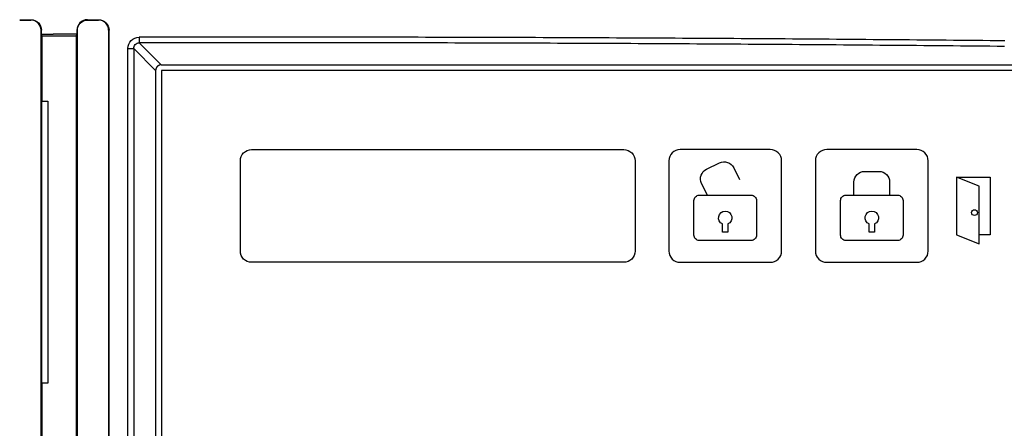
# Model space of a CAD drawing. Extents: x 0 to 210, y 0 to 297.
# Drawn here: x 67 to 111, y 181 to 199 of the extents above; entities that cross this region are included whole.
import ezdxf

# ---------------------------------------------------------------- set-up
doc = ezdxf.new("R2010")
doc.units = 0
doc.layers.add('ＪＥＩ-姿図', color=7, linetype='CONTINUOUS')

msp = doc.modelspace()

# ---------------------------------------------------------------- linework, layer by layer
at = {"layer": 'ＪＥＩ-姿図'}
for p, q in [((67.597, 199.082), (67.597, 199.099)), ((70.097, 199.081), (70.097, 199.098)), ((70.597, 199.081), (70.597, 199.098)), ((68.041, 198.637), (68.059, 198.637)), ((68.041, 198.637), (68.041, 149.825)), ((68.059, 198.449), (68.059, 198.637)), ((68.059, 198.449), (68.079, 198.387)), ((68.079, 198.387), (68.079, 195.481)), ((68.079, 198.387), (69.614, 198.387)), ((69.614, 198.387), (69.636, 198.451)), ((69.614, 150.075), (69.614, 198.387)), ((69.653, 198.637), (69.636, 198.637)), ((69.636, 198.637), (69.636, 198.451)), ((69.653, 149.825), (69.653, 198.637)), ((71.04, 198.637), (71.058, 198.637)), ((71.04, 198.637), (71.04, 149.825)), ((71.058, 149.825), (71.058, 198.637)), ((71.899, 150.358), (71.899, 197.822)), ((71.899, 197.822), (72.151, 197.822)), ((72.151, 197.822), (72.151, 150.358)), ((73.125, 196.848), (72.151, 197.822)), ((72.398, 198.071), (73.373, 197.096)), ((73.373, 197.096), (122.283, 197.096)), ((73.125, 196.848), (73.125, 151.332)), ((68.079, 195.481), (68.071, 195.481)), ((68.071, 195.481), (68.071, 182.981)), ((68.079, 195.481), (68.347, 195.481)), ((68.347, 195.481), (68.347, 182.981)), ((68.071, 182.981), (68.079, 182.981)), ((68.079, 182.981), (68.079, 180.481)), ((68.347, 182.981), (68.079, 182.981))]:
    msp.add_line(p, q, dxfattribs=at)
for points in [[(67.597, 199.099, -0.197281), (67.925, 198.963, -0.198795), (68.06, 198.635)], [(70.097, 199.098, 0.200948), (69.771, 198.963, 0.196712), (69.636, 198.637)], [(70.597, 199.098, -0.198156), (70.923, 198.963, -0.198829), (71.058, 198.637)], [(68.043, 198.635, 0.196716), (67.912, 198.951, 0.199424), (67.597, 199.082)], [(69.653, 198.637, -0.19896), (69.783, 198.951, -0.198963), (70.097, 199.081)], [(71.04, 198.637, 0.196751), (70.91, 198.951, 0.200335), (70.597, 199.08)], [(71.899, 197.822, -0.198465), (72.043, 198.173, -0.196845), (72.394, 198.319)], [(72.151, 197.822, -0.199478), (72.221, 197.999, -0.200995), (72.398, 198.071)], [(97.59, 191.317), (97.335, 191.84, -0.414214), (97.552, 192.472), (98.125, 192.751, -0.414214), (98.757, 192.533), (99.012, 192.011)], [(104.09, 191.317), (104.09, 191.899, -0.414214), (104.562, 192.371), (105.199, 192.371, -0.414214), (105.672, 191.899), (105.672, 191.317)]]:
    msp.add_lwpolyline(points, format="xyb", dxfattribs=at)
for points in [[(73.381, 196.84), (73.381, 151.34), (120.881, 151.34), (120.881, 196.84)], [(109.641, 191.714), (108.631, 192.116), (108.631, 189.564), (109.641, 189.162)]]:
    msp.add_lwpolyline(points, close=True, dxfattribs=at)
for points in [[(77.381, 193.34), (93.881, 193.34, -0.414214), (94.381, 192.84), (94.381, 188.84, -0.414214), (93.881, 188.34), (77.381, 188.34, -0.414214), (76.881, 188.84), (76.881, 192.84, -0.414214)], [(96.381, 188.34), (100.381, 188.34, 0.414214), (100.881, 188.84), (100.881, 192.84, 0.414214), (100.381, 193.34), (96.381, 193.34, 0.414214), (95.881, 192.84), (95.881, 188.84, 0.414214)], [(102.881, 188.34), (106.881, 188.34, 0.414214), (107.381, 188.84), (107.381, 192.84, 0.414214), (106.881, 193.34), (102.881, 193.34, 0.414214), (102.381, 192.84), (102.381, 188.84, 0.414214)], [(97.233, 189.308, -0.414214), (96.996, 189.544), (96.996, 191.081, -0.414214), (97.233, 191.317), (99.529, 191.317, -0.414214), (99.765, 191.081), (99.765, 189.544, -0.414214), (99.529, 189.308)], [(103.733, 189.308, -0.414214), (103.496, 189.544), (103.496, 191.081, -0.414214), (103.733, 191.317), (106.029, 191.317, -0.414214), (106.265, 191.081), (106.265, 189.544, -0.414214), (106.029, 189.308)], [(98.499, 190.041), (98.499, 189.683), (98.263, 189.683), (98.263, 190.041, -4.808907)], [(104.999, 190.041), (104.999, 189.683), (104.763, 189.683), (104.763, 190.041, -4.808907)]]:
    msp.add_lwpolyline(points, format="xyb", close=True, dxfattribs=at)
msp.add_lwpolyline([(108.631, 192.116), (110.131, 192.116), (110.131, 189.564), (109.641, 189.564)], dxfattribs=at)
for points in [[(67.097, 199.099, 0), (67.101, 199.099, 0), (67.105, 199.099, 0), (67.109, 199.099, 0), (67.112, 199.099, 0), (67.116, 199.099, 0), (67.12, 199.099, 0), (67.124, 199.099, 0), (67.128, 199.099, 0), (67.132, 199.099, 0), (67.136, 199.099, 0), (67.14, 199.099, 0), (67.144, 199.099, 0), (67.148, 199.099, 0), (67.152, 199.099, 0), (67.156, 199.099, 0), (67.159, 199.099, 0), (67.163, 199.099, 0), (67.167, 199.099, 0), (67.171, 199.099, 0), (67.175, 199.099, 0), (67.179, 199.099, 0), (67.183, 199.099, 0), (67.187, 199.099, 0), (67.191, 199.099, 0), (67.195, 199.099, 0), (67.198, 199.099, 0), (67.202, 199.099, 0), (67.206, 199.099, 0), (67.21, 199.099, 0), (67.214, 199.099, 0), (67.218, 199.099, 0), (67.222, 199.099, 0), (67.226, 199.099, 0), (67.23, 199.099, 0), (67.234, 199.099, 0), (67.237, 199.099, 0), (67.241, 199.099, 0), (67.245, 199.099, 0), (67.249, 199.099, 0), (67.253, 199.099, 0), (67.257, 199.099, 0), (67.261, 199.099, 0), (67.265, 199.099, 0), (67.269, 199.099, 0), (67.273, 199.099, 0), (67.277, 199.099, 0), (67.281, 199.099, 0), (67.284, 199.099, 0), (67.288, 199.099, 0), (67.292, 199.099, 0), (67.296, 199.099, 0), (67.3, 199.099, 0), (67.304, 199.099, 0), (67.308, 199.099, 0), (67.312, 199.099, 0), (67.316, 199.099, 0), (67.32, 199.099, 0), (67.323, 199.099, 0), (67.327, 199.099, 0), (67.331, 199.099, 0), (67.335, 199.099, 0), (67.339, 199.099, 0), (67.343, 199.099, 0), (67.347, 199.099, 0), (67.351, 199.099, 0), (67.355, 199.099, 0), (67.359, 199.099, 0), (67.362, 199.099, 0), (67.366, 199.099, 0), (67.37, 199.099, 0), (67.374, 199.099, 0), (67.378, 199.099, 0), (67.382, 199.099, 0), (67.386, 199.099, 0), (67.39, 199.099, 0), (67.394, 199.099, 0), (67.398, 199.099, 0), (67.402, 199.099, 0), (67.406, 199.099, 0), (67.409, 199.099, 0), (67.413, 199.099, 0), (67.417, 199.099, 0), (67.421, 199.099, 0), (67.425, 199.099, 0), (67.429, 199.099, 0), (67.433, 199.099, 0), (67.437, 199.099, 0), (67.441, 199.099, 0), (67.445, 199.099, 0), (67.448, 199.099, 0), (67.452, 199.099, 0), (67.456, 199.099, 0), (67.46, 199.099, 0), (67.464, 199.099, 0), (67.468, 199.099, 0), (67.472, 199.099, 0), (67.476, 199.099, 0), (67.48, 199.099, 0), (67.484, 199.099, 0), (67.487, 199.099, 0), (67.491, 199.099, 0), (67.495, 199.099, 0), (67.499, 199.099, 0), (67.503, 199.099, 0), (67.507, 199.099, 0), (67.511, 199.099, 0), (67.515, 199.099, 0), (67.519, 199.099, 0), (67.523, 199.099, 0), (67.527, 199.099, 0), (67.531, 199.099, 0), (67.534, 199.099, 0), (67.538, 199.099, 0), (67.542, 199.099, 0), (67.546, 199.099, 0), (67.55, 199.099, 0), (67.554, 199.099, 0), (67.558, 199.099, 0), (67.562, 199.099, 0), (67.566, 199.099, 0), (67.57, 199.099, 0), (67.573, 199.099, 0), (67.577, 199.099, 0), (67.581, 199.099, 0), (67.585, 199.099, 0), (67.589, 199.099, 0), (67.593, 199.099, 0), (67.597, 199.099, 0)], [(70.097, 199.098, 0), (70.101, 199.098, 0), (70.105, 199.098, 0), (70.109, 199.098, 0), (70.112, 199.098, 0), (70.116, 199.098, 0), (70.12, 199.098, 0), (70.124, 199.098, 0), (70.128, 199.098, 0), (70.132, 199.098, 0), (70.136, 199.098, 0), (70.14, 199.098, 0), (70.144, 199.098, 0), (70.148, 199.098, 0), (70.152, 199.098, 0), (70.156, 199.098, 0), (70.159, 199.098, 0), (70.163, 199.098, 0), (70.167, 199.098, 0), (70.171, 199.098, 0), (70.175, 199.098, 0), (70.179, 199.098, 0), (70.183, 199.098, 0), (70.187, 199.098, 0), (70.191, 199.098, 0), (70.195, 199.098, 0), (70.198, 199.098, 0), (70.202, 199.098, 0), (70.206, 199.098, 0), (70.21, 199.098, 0), (70.214, 199.098, 0), (70.218, 199.098, 0), (70.222, 199.098, 0), (70.226, 199.098, 0), (70.23, 199.098, 0), (70.234, 199.098, 0), (70.237, 199.098, 0), (70.241, 199.098, 0), (70.245, 199.098, 0), (70.249, 199.098, 0), (70.253, 199.098, 0), (70.257, 199.098, 0), (70.261, 199.098, 0), (70.265, 199.098, 0), (70.269, 199.098, 0), (70.273, 199.098, 0), (70.277, 199.098, 0), (70.281, 199.098, 0), (70.284, 199.098, 0), (70.288, 199.098, 0), (70.292, 199.098, 0), (70.296, 199.098, 0), (70.3, 199.098, 0), (70.304, 199.098, 0), (70.308, 199.098, 0), (70.312, 199.098, 0), (70.316, 199.098, 0), (70.32, 199.098, 0), (70.323, 199.098, 0), (70.327, 199.098, 0), (70.331, 199.098, 0), (70.335, 199.098, 0), (70.339, 199.098, 0), (70.343, 199.098, 0), (70.347, 199.098, 0), (70.351, 199.098, 0), (70.355, 199.098, 0), (70.359, 199.098, 0), (70.362, 199.098, 0), (70.366, 199.098, 0), (70.37, 199.098, 0), (70.374, 199.098, 0), (70.378, 199.098, 0), (70.382, 199.098, 0), (70.386, 199.098, 0), (70.39, 199.098, 0), (70.394, 199.098, 0), (70.398, 199.098, 0), (70.402, 199.098, 0), (70.406, 199.098, 0), (70.409, 199.098, 0), (70.413, 199.098, 0), (70.417, 199.098, 0), (70.421, 199.098, 0), (70.425, 199.098, 0), (70.429, 199.098, 0), (70.433, 199.098, 0), (70.437, 199.098, 0), (70.441, 199.098, 0), (70.445, 199.098, 0), (70.448, 199.098, 0), (70.452, 199.098, 0), (70.456, 199.098, 0), (70.46, 199.098, 0), (70.464, 199.098, 0), (70.468, 199.098, 0), (70.472, 199.098, 0), (70.476, 199.098, 0), (70.48, 199.098, 0), (70.484, 199.098, 0), (70.487, 199.098, 0), (70.491, 199.098, 0), (70.495, 199.098, 0), (70.499, 199.098, 0), (70.503, 199.098, 0), (70.507, 199.098, 0), (70.511, 199.098, 0), (70.515, 199.098, 0), (70.519, 199.098, 0), (70.523, 199.098, 0), (70.527, 199.098, 0), (70.531, 199.098, 0), (70.534, 199.098, 0), (70.538, 199.098, 0), (70.542, 199.098, 0), (70.546, 199.098, 0), (70.55, 199.098, 0), (70.554, 199.098, 0), (70.558, 199.098, 0), (70.562, 199.098, 0), (70.566, 199.098, 0), (70.57, 199.098, 0), (70.573, 199.098, 0), (70.577, 199.098, 0), (70.581, 199.098, 0), (70.585, 199.098, 0), (70.589, 199.098, 0), (70.593, 199.098, 0), (70.597, 199.098, 0)], [(67.097, 199.082, 0), (67.101, 199.082, 0), (67.105, 199.082, 0), (67.109, 199.082, 0), (67.112, 199.082, 0), (67.116, 199.082, 0), (67.12, 199.082, 0), (67.124, 199.082, 0), (67.128, 199.082, 0), (67.132, 199.082, 0), (67.136, 199.082, 0), (67.14, 199.082, 0), (67.144, 199.082, 0), (67.148, 199.082, 0), (67.152, 199.082, 0), (67.156, 199.082, 0), (67.159, 199.082, 0), (67.163, 199.082, 0), (67.167, 199.082, 0), (67.171, 199.082, 0), (67.175, 199.082, 0), (67.179, 199.082, 0), (67.183, 199.082, 0), (67.187, 199.082, 0), (67.191, 199.082, 0), (67.195, 199.082, 0), (67.198, 199.082, 0), (67.202, 199.082, 0), (67.206, 199.082, 0), (67.21, 199.082, 0), (67.214, 199.082, 0), (67.218, 199.082, 0), (67.222, 199.082, 0), (67.226, 199.082, 0), (67.23, 199.082, 0), (67.234, 199.082, 0), (67.237, 199.082, 0), (67.241, 199.082, 0), (67.245, 199.082, 0), (67.249, 199.082, 0), (67.253, 199.082, 0), (67.257, 199.082, 0), (67.261, 199.082, 0), (67.265, 199.082, 0), (67.269, 199.082, 0), (67.273, 199.082, 0), (67.277, 199.082, 0), (67.281, 199.082, 0), (67.284, 199.082, 0), (67.288, 199.082, 0), (67.292, 199.082, 0), (67.296, 199.082, 0), (67.3, 199.082, 0), (67.304, 199.082, 0), (67.308, 199.082, 0), (67.312, 199.082, 0), (67.316, 199.082, 0), (67.32, 199.082, 0), (67.323, 199.082, 0), (67.327, 199.082, 0), (67.331, 199.082, 0), (67.335, 199.082, 0), (67.339, 199.082, 0), (67.343, 199.082, 0), (67.347, 199.082, 0), (67.351, 199.082, 0), (67.355, 199.082, 0), (67.359, 199.082, 0), (67.362, 199.082, 0), (67.366, 199.082, 0), (67.37, 199.082, 0), (67.374, 199.082, 0), (67.378, 199.082, 0), (67.382, 199.082, 0), (67.386, 199.082, 0), (67.39, 199.082, 0), (67.394, 199.082, 0), (67.398, 199.082, 0), (67.402, 199.082, 0), (67.406, 199.082, 0), (67.409, 199.082, 0), (67.413, 199.082, 0), (67.417, 199.082, 0), (67.421, 199.082, 0), (67.425, 199.082, 0), (67.429, 199.082, 0), (67.433, 199.082, 0), (67.437, 199.082, 0), (67.441, 199.082, 0), (67.445, 199.082, 0), (67.448, 199.082, 0), (67.452, 199.082, 0), (67.456, 199.082, 0), (67.46, 199.082, 0), (67.464, 199.082, 0), (67.468, 199.082, 0), (67.472, 199.082, 0), (67.476, 199.082, 0), (67.48, 199.082, 0), (67.484, 199.082, 0), (67.487, 199.082, 0), (67.491, 199.082, 0), (67.495, 199.082, 0), (67.499, 199.082, 0), (67.503, 199.082, 0), (67.507, 199.082, 0), (67.511, 199.082, 0), (67.515, 199.082, 0), (67.519, 199.082, 0), (67.523, 199.082, 0), (67.527, 199.082, 0), (67.531, 199.082, 0), (67.534, 199.082, 0), (67.538, 199.082, 0), (67.542, 199.082, 0), (67.546, 199.082, 0), (67.55, 199.082, 0), (67.554, 199.082, 0), (67.558, 199.082, 0), (67.562, 199.082, 0), (67.566, 199.082, 0), (67.57, 199.082, 0), (67.573, 199.082, 0), (67.577, 199.082, 0), (67.581, 199.082, 0), (67.585, 199.082, 0), (67.589, 199.082, 0), (67.593, 199.082, 0), (67.597, 199.082, 0)], [(70.097, 199.081, 0), (70.101, 199.081, 0), (70.105, 199.081, 0), (70.109, 199.081, 0), (70.112, 199.081, 0), (70.116, 199.081, 0), (70.12, 199.081, 0), (70.124, 199.081, 0), (70.128, 199.081, 0), (70.132, 199.081, 0), (70.136, 199.081, 0), (70.14, 199.081, 0), (70.144, 199.081, 0), (70.148, 199.081, 0), (70.152, 199.081, 0), (70.156, 199.081, 0), (70.159, 199.081, 0), (70.163, 199.081, 0), (70.167, 199.081, 0), (70.171, 199.081, 0), (70.175, 199.081, 0), (70.179, 199.081, 0), (70.183, 199.081, 0), (70.187, 199.081, 0), (70.191, 199.081, 0), (70.195, 199.081, 0), (70.198, 199.081, 0), (70.202, 199.081, 0), (70.206, 199.081, 0), (70.21, 199.081, 0), (70.214, 199.081, 0), (70.218, 199.081, 0), (70.222, 199.081, 0), (70.226, 199.081, 0), (70.23, 199.081, 0), (70.234, 199.081, 0), (70.237, 199.081, 0), (70.241, 199.081, 0), (70.245, 199.081, 0), (70.249, 199.081, 0), (70.253, 199.081, 0), (70.257, 199.081, 0), (70.261, 199.081, 0), (70.265, 199.081, 0), (70.269, 199.081, 0), (70.273, 199.081, 0), (70.277, 199.081, 0), (70.281, 199.081, 0), (70.284, 199.081, 0), (70.288, 199.081, 0), (70.292, 199.081, 0), (70.296, 199.081, 0), (70.3, 199.081, 0), (70.304, 199.081, 0), (70.308, 199.081, 0), (70.312, 199.081, 0), (70.316, 199.081, 0), (70.32, 199.081, 0), (70.323, 199.081, 0), (70.327, 199.081, 0), (70.331, 199.081, 0), (70.335, 199.081, 0), (70.339, 199.081, 0), (70.343, 199.081, 0), (70.347, 199.081, 0), (70.351, 199.081, 0), (70.355, 199.081, 0), (70.359, 199.081, 0), (70.362, 199.081, 0), (70.366, 199.081, 0), (70.37, 199.081, 0), (70.374, 199.081, 0), (70.378, 199.081, 0), (70.382, 199.081, 0), (70.386, 199.081, 0), (70.39, 199.081, 0), (70.394, 199.081, 0), (70.398, 199.081, 0), (70.402, 199.081, 0), (70.406, 199.081, 0), (70.409, 199.081, 0), (70.413, 199.081, 0), (70.417, 199.081, 0), (70.421, 199.081, 0), (70.425, 199.081, 0), (70.429, 199.081, 0), (70.433, 199.081, 0), (70.437, 199.081, 0), (70.441, 199.081, 0), (70.445, 199.081, 0), (70.448, 199.081, 0), (70.452, 199.081, 0), (70.456, 199.081, 0), (70.46, 199.081, 0), (70.464, 199.081, 0), (70.468, 199.081, 0), (70.472, 199.081, 0), (70.476, 199.081, 0), (70.48, 199.081, 0), (70.484, 199.081, 0), (70.487, 199.081, 0), (70.491, 199.081, 0), (70.495, 199.081, 0), (70.499, 199.081, 0), (70.503, 199.081, 0), (70.507, 199.081, 0), (70.511, 199.081, 0), (70.515, 199.081, 0), (70.519, 199.081, 0), (70.523, 199.081, 0), (70.527, 199.081, 0), (70.531, 199.081, 0), (70.534, 199.081, 0), (70.538, 199.081, 0), (70.542, 199.081, 0), (70.546, 199.081, 0), (70.55, 199.081, 0), (70.554, 199.081, 0), (70.558, 199.081, 0), (70.562, 199.081, 0), (70.566, 199.081, 0), (70.57, 199.081, 0), (70.573, 199.081, 0), (70.577, 199.081, 0), (70.581, 199.081, 0), (70.585, 199.081, 0), (70.589, 199.081, 0), (70.593, 199.081, 0), (70.597, 199.081, 0)], [(69.636, 198.451, 0), (69.623, 198.451, 0), (69.611, 198.451, 0), (69.599, 198.451, 0), (69.586, 198.451, 0), (69.574, 198.451, 0), (69.562, 198.451, 0), (69.549, 198.451, 0), (69.537, 198.451, 0), (69.525, 198.451, 0), (69.512, 198.451, 0), (69.5, 198.451, 0), (69.488, 198.451, 0), (69.475, 198.451, 0), (69.463, 198.451, 0), (69.451, 198.451, 0), (69.439, 198.451, 0), (69.426, 198.451, 0), (69.414, 198.45, 0), (69.401, 198.45, 0), (69.389, 198.45, 0), (69.377, 198.45, 0), (69.365, 198.45, 0), (69.352, 198.45, 0), (69.34, 198.45, 0), (69.328, 198.45, 0), (69.315, 198.45, 0), (69.303, 198.45, 0), (69.291, 198.45, 0), (69.278, 198.45, 0), (69.266, 198.45, 0), (69.254, 198.45, 0), (69.241, 198.45, 0), (69.229, 198.45, 0), (69.217, 198.45, 0), (69.204, 198.45, 0), (69.192, 198.45, 0), (69.18, 198.45, 0), (69.168, 198.45, 0), (69.155, 198.45, 0), (69.143, 198.45, 0), (69.13, 198.45, 0), (69.118, 198.45, 0), (69.106, 198.45, 0), (69.094, 198.45, 0), (69.081, 198.45, 0), (69.069, 198.45, 0), (69.057, 198.45, 0), (69.044, 198.45, 0), (69.032, 198.45, 0), (69.02, 198.45, 0), (69.007, 198.45, 0), (68.995, 198.45, 0), (68.983, 198.45, 0), (68.97, 198.45, 0), (68.958, 198.45, 0), (68.946, 198.45, 0), (68.933, 198.45, 0), (68.921, 198.45, 0), (68.909, 198.45, 0), (68.897, 198.45, 0), (68.884, 198.45, 0), (68.872, 198.45, 0), (68.859, 198.45, 0), (68.847, 198.45, 0), (68.835, 198.45, 0), (68.823, 198.45, 0), (68.81, 198.45, 0), (68.798, 198.45, 0), (68.786, 198.45, 0), (68.773, 198.45, 0), (68.761, 198.45, 0), (68.749, 198.45, 0), (68.736, 198.45, 0), (68.724, 198.45, 0), (68.712, 198.45, 0), (68.699, 198.45, 0), (68.687, 198.45, 0), (68.675, 198.45, 0), (68.662, 198.45, 0), (68.65, 198.45, 0), (68.638, 198.45, 0), (68.626, 198.45, 0), (68.613, 198.45, 0), (68.601, 198.45, 0), (68.588, 198.45, 0), (68.576, 198.449, 0), (68.564, 198.449, 0), (68.552, 198.449, 0), (68.539, 198.449, 0), (68.527, 198.449, 0), (68.515, 198.449, 0), (68.502, 198.449, 0), (68.49, 198.449, 0), (68.478, 198.449, 0), (68.465, 198.449, 0), (68.453, 198.449, 0), (68.441, 198.449, 0), (68.428, 198.449, 0), (68.416, 198.449, 0), (68.404, 198.449, 0), (68.391, 198.449, 0), (68.379, 198.449, 0), (68.367, 198.449, 0), (68.355, 198.449, 0), (68.342, 198.449, 0), (68.33, 198.449, 0), (68.317, 198.449, 0), (68.305, 198.449, 0), (68.293, 198.449, 0), (68.281, 198.449, 0), (68.268, 198.449, 0), (68.256, 198.449, 0), (68.244, 198.449, 0), (68.231, 198.449, 0), (68.219, 198.449, 0), (68.207, 198.449, 0), (68.194, 198.449, 0), (68.182, 198.449, 0), (68.17, 198.449, 0), (68.157, 198.449, 0), (68.145, 198.449, 0), (68.133, 198.449, 0), (68.12, 198.449, 0), (68.108, 198.449, 0), (68.096, 198.449, 0), (68.084, 198.449, 0), (68.071, 198.449, 0), (68.059, 198.449, 0)], [(110.78, 198.16, 0), (110.455, 198.163, 0), (110.131, 198.166, 0), (109.806, 198.169, 0), (109.481, 198.172, 0), (109.157, 198.176, 0), (108.832, 198.179, 0), (108.507, 198.182, 0), (108.183, 198.185, 0), (107.858, 198.188, 0), (107.533, 198.191, 0), (107.209, 198.194, 0), (106.884, 198.196, 0), (106.559, 198.199, 0), (106.234, 198.202, 0), (105.91, 198.205, 0), (105.585, 198.208, 0), (105.26, 198.21, 0), (104.935, 198.213, 0), (104.61, 198.216, 0), (104.285, 198.218, 0), (103.96, 198.221, 0), (103.635, 198.224, 0), (103.31, 198.226, 0), (102.985, 198.229, 0), (102.66, 198.231, 0), (102.335, 198.234, 0), (102.01, 198.236, 0), (101.685, 198.238, 0), (101.36, 198.241, 0), (101.035, 198.243, 0), (100.71, 198.245, 0), (100.385, 198.248, 0), (100.06, 198.25, 0), (99.735, 198.252, 0), (99.41, 198.254, 0), (99.085, 198.256, 0), (98.759, 198.258, 0), (98.434, 198.26, 0), (98.109, 198.262, 0), (97.784, 198.264, 0), (97.459, 198.266, 0), (97.133, 198.268, 0), (96.808, 198.27, 0), (96.483, 198.272, 0), (96.157, 198.274, 0), (95.832, 198.276, 0), (95.507, 198.277, 0), (95.182, 198.279, 0), (94.856, 198.281, 0), (94.531, 198.282, 0), (94.206, 198.284, 0), (93.88, 198.286, 0), (93.555, 198.287, 0), (93.23, 198.289, 0), (92.904, 198.29, 0), (92.579, 198.292, 0), (92.253, 198.293, 0), (91.928, 198.294, 0), (91.603, 198.296, 0), (91.277, 198.297, 0), (90.952, 198.298, 0), (90.626, 198.3, 0), (90.301, 198.301, 0), (89.975, 198.302, 0), (89.65, 198.303, 0), (89.324, 198.304, 0), (88.999, 198.306, 0), (88.673, 198.307, 0), (88.348, 198.308, 0), (88.022, 198.309, 0), (87.697, 198.31, 0), (87.371, 198.311, 0), (87.046, 198.312, 0), (86.72, 198.312, 0), (86.395, 198.313, 0), (86.069, 198.314, 0), (85.744, 198.315, 0), (85.418, 198.316, 0), (85.093, 198.316, 0), (84.767, 198.317, 0), (84.441, 198.318, 0), (84.116, 198.318, 0), (83.79, 198.319, 0), (83.465, 198.319, 0), (83.139, 198.32, 0), (82.814, 198.32, 0), (82.488, 198.321, 0), (82.162, 198.321, 0), (81.837, 198.322, 0), (81.511, 198.322, 0), (81.186, 198.322, 0), (80.86, 198.323, 0), (80.534, 198.323, 0), (80.209, 198.323, 0), (79.883, 198.323, 0), (79.558, 198.324, 0), (79.232, 198.324, 0), (78.906, 198.324, 0), (78.581, 198.324, 0), (78.255, 198.324, 0), (77.93, 198.324, 0), (77.604, 198.324, 0), (77.278, 198.324, 0), (76.953, 198.324, 0), (76.627, 198.324, 0), (76.301, 198.323, 0), (75.976, 198.323, 0), (75.65, 198.323, 0), (75.325, 198.323, 0), (74.999, 198.322, 0), (74.673, 198.322, 0), (74.348, 198.322, 0), (74.022, 198.321, 0), (73.697, 198.321, 0), (73.371, 198.32, 0), (73.045, 198.32, 0), (72.72, 198.319, 0), (72.394, 198.319, 0)], [(110.759, 197.911, 0), (110.435, 197.915, 0), (110.111, 197.918, 0), (109.786, 197.921, 0), (109.462, 197.924, 0), (109.137, 197.927, 0), (108.813, 197.93, 0), (108.488, 197.934, 0), (108.164, 197.937, 0), (107.839, 197.94, 0), (107.515, 197.943, 0), (107.19, 197.945, 0), (106.866, 197.948, 0), (106.541, 197.951, 0), (106.217, 197.954, 0), (105.892, 197.957, 0), (105.567, 197.96, 0), (105.243, 197.962, 0), (104.918, 197.965, 0), (104.594, 197.968, 0), (104.269, 197.97, 0), (103.944, 197.973, 0), (103.619, 197.975, 0), (103.295, 197.978, 0), (102.97, 197.981, 0), (102.645, 197.983, 0), (102.32, 197.985, 0), (101.995, 197.988, 0), (101.671, 197.99, 0), (101.346, 197.993, 0), (101.021, 197.995, 0), (100.696, 197.997, 0), (100.371, 197.999, 0), (100.046, 198.002, 0), (99.721, 198.004, 0), (99.396, 198.006, 0), (99.071, 198.008, 0), (98.746, 198.01, 0), (98.421, 198.012, 0), (98.097, 198.014, 0), (97.771, 198.016, 0), (97.446, 198.018, 0), (97.121, 198.02, 0), (96.796, 198.022, 0), (96.471, 198.024, 0), (96.146, 198.026, 0), (95.821, 198.027, 0), (95.496, 198.029, 0), (95.171, 198.031, 0), (94.846, 198.033, 0), (94.521, 198.034, 0), (94.196, 198.036, 0), (93.87, 198.037, 0), (93.545, 198.039, 0), (93.22, 198.041, 0), (92.895, 198.042, 0), (92.57, 198.043, 0), (92.245, 198.045, 0), (91.919, 198.046, 0), (91.594, 198.048, 0), (91.269, 198.049, 0), (90.944, 198.05, 0), (90.618, 198.052, 0), (90.293, 198.053, 0), (89.968, 198.054, 0), (89.643, 198.055, 0), (89.317, 198.056, 0), (88.992, 198.057, 0), (88.667, 198.059, 0), (88.341, 198.06, 0), (88.016, 198.061, 0), (87.691, 198.062, 0), (87.365, 198.063, 0), (87.04, 198.063, 0), (86.715, 198.064, 0), (86.39, 198.065, 0), (86.064, 198.066, 0), (85.739, 198.067, 0), (85.413, 198.067, 0), (85.088, 198.068, 0), (84.763, 198.069, 0), (84.437, 198.07, 0), (84.112, 198.07, 0), (83.787, 198.071, 0), (83.461, 198.071, 0), (83.136, 198.072, 0), (82.811, 198.072, 0), (82.485, 198.073, 0), (82.16, 198.073, 0), (81.834, 198.074, 0), (81.509, 198.074, 0), (81.184, 198.074, 0), (80.858, 198.075, 0), (80.533, 198.075, 0), (80.207, 198.075, 0), (79.882, 198.075, 0), (79.557, 198.075, 0), (79.231, 198.076, 0), (78.906, 198.076, 0), (78.58, 198.076, 0), (78.255, 198.076, 0), (77.93, 198.076, 0), (77.604, 198.076, 0), (77.279, 198.076, 0), (76.953, 198.076, 0), (76.628, 198.075, 0), (76.302, 198.075, 0), (75.977, 198.075, 0), (75.652, 198.075, 0), (75.326, 198.075, 0), (75.001, 198.074, 0), (74.675, 198.074, 0), (74.35, 198.074, 0), (74.025, 198.073, 0), (73.699, 198.073, 0), (73.374, 198.072, 0), (73.049, 198.072, 0), (72.723, 198.071, 0), (72.398, 198.071, 0)], [(73.373, 197.096, 0), (73.37, 197.096, 0), (73.367, 197.096, 0), (73.364, 197.096, 0), (73.361, 197.096, 0), (73.357, 197.095, 0), (73.354, 197.095, 0), (73.351, 197.095, 0), (73.348, 197.095, 0), (73.345, 197.094, 0), (73.342, 197.094, 0), (73.339, 197.094, 0), (73.336, 197.093, 0), (73.333, 197.093, 0), (73.33, 197.092, 0), (73.327, 197.092, 0), (73.324, 197.091, 0), (73.321, 197.091, 0), (73.318, 197.09, 0), (73.315, 197.089, 0), (73.312, 197.088, 0), (73.309, 197.088, 0), (73.306, 197.087, 0), (73.303, 197.086, 0), (73.3, 197.085, 0), (73.297, 197.084, 0), (73.295, 197.083, 0), (73.292, 197.082, 0), (73.289, 197.081, 0), (73.286, 197.08, 0), (73.283, 197.079, 0), (73.28, 197.078, 0), (73.278, 197.077, 0), (73.275, 197.076, 0), (73.272, 197.075, 0), (73.269, 197.073, 0), (73.266, 197.072, 0), (73.264, 197.071, 0), (73.261, 197.069, 0), (73.258, 197.068, 0), (73.255, 197.067, 0), (73.253, 197.065, 0), (73.25, 197.064, 0), (73.248, 197.062, 0), (73.245, 197.061, 0), (73.242, 197.059, 0), (73.24, 197.058, 0), (73.237, 197.056, 0), (73.235, 197.054, 0), (73.232, 197.052, 0), (73.23, 197.051, 0), (73.227, 197.049, 0), (73.225, 197.047, 0), (73.222, 197.045, 0), (73.22, 197.044, 0), (73.217, 197.042, 0), (73.215, 197.04, 0), (73.213, 197.038, 0), (73.21, 197.036, 0), (73.208, 197.034, 0), (73.206, 197.032, 0), (73.204, 197.03, 0), (73.201, 197.028, 0), (73.199, 197.026, 0), (73.197, 197.023, 0), (73.195, 197.021, 0), (73.193, 197.019, 0), (73.191, 197.017, 0), (73.189, 197.015, 0), (73.187, 197.012, 0), (73.185, 197.01, 0), (73.183, 197.008, 0), (73.181, 197.005, 0), (73.179, 197.003, 0), (73.177, 197.001, 0), (73.175, 196.998, 0), (73.173, 196.996, 0), (73.171, 196.993, 0), (73.17, 196.991, 0), (73.168, 196.988, 0), (73.166, 196.986, 0), (73.165, 196.983, 0), (73.163, 196.981, 0), (73.161, 196.978, 0), (73.16, 196.976, 0), (73.158, 196.973, 0), (73.157, 196.97, 0), (73.155, 196.968, 0), (73.154, 196.965, 0), (73.152, 196.962, 0), (73.151, 196.96, 0), (73.15, 196.957, 0), (73.148, 196.954, 0), (73.147, 196.951, 0), (73.146, 196.949, 0), (73.145, 196.946, 0), (73.143, 196.943, 0), (73.142, 196.94, 0), (73.141, 196.937, 0), (73.14, 196.934, 0), (73.139, 196.932, 0), (73.138, 196.929, 0), (73.137, 196.926, 0), (73.136, 196.923, 0), (73.135, 196.92, 0), (73.134, 196.917, 0), (73.133, 196.914, 0), (73.133, 196.911, 0), (73.132, 196.908, 0), (73.131, 196.905, 0), (73.131, 196.902, 0), (73.13, 196.899, 0), (73.129, 196.896, 0), (73.129, 196.893, 0), (73.128, 196.89, 0), (73.128, 196.887, 0), (73.127, 196.884, 0), (73.127, 196.881, 0), (73.126, 196.878, 0), (73.126, 196.875, 0), (73.126, 196.872, 0), (73.126, 196.869, 0), (73.125, 196.866, 0), (73.125, 196.863, 0), (73.125, 196.86, 0), (73.125, 196.857, 0), (73.125, 196.854, 0), (73.125, 196.851, 0), (73.125, 196.848, 0)]]:
    msp.add_polyline3d(points, dxfattribs=at)
msp.add_circle((109.434, 190.543), 0.129, dxfattribs=at)
msp.add_arc((78.098, 198.277), 5.703, 179.5739, 182.0672, dxfattribs=at)

doc.saveas('drawing.dxf')
